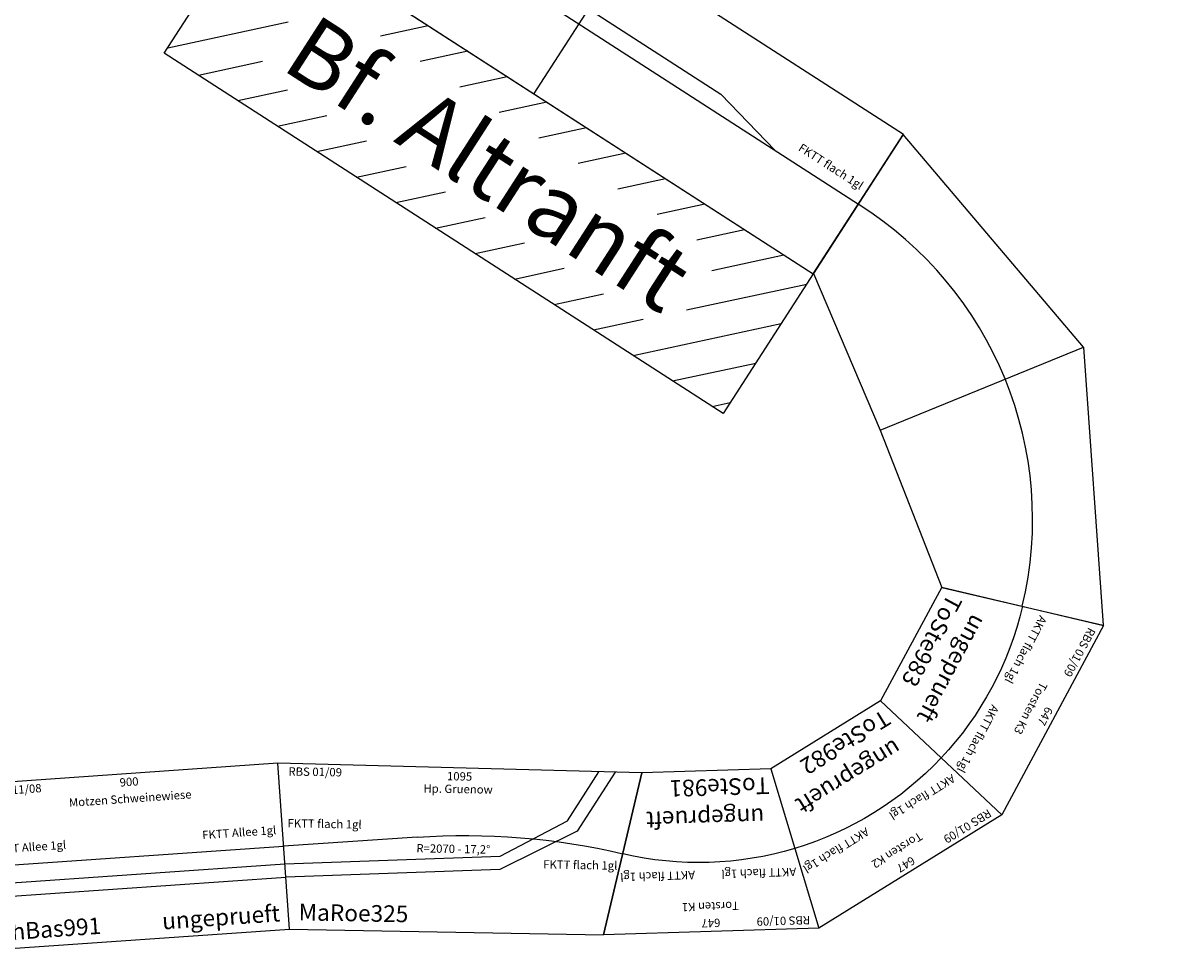
# Model space of a CAD drawing. Extents: x -39570 to -8811, y 5702 to 30331.
# Drawn here: x -24520 to -21039, y 18531 to 21318 of the extents above; entities that cross this region are included whole.
import ezdxf
from ezdxf.enums import TextEntityAlignment as Align

# ---------------------------------------------------------------- set-up
doc = ezdxf.new("R2010")
doc.units = 0
doc.header["$MEASUREMENT"] = 0
doc.layers.get('0').update_dxf_attribs({"linetype": 'CONTINUOUS'})
doc.layers.add('Bedienraum', color=2, linetype='CONTINUOUS', lineweight=25)

# ---------------------------------------------------------------- blocks, each defined once
blk = doc.blocks.new('AdRan204')
at = {"layer": 'Bedienraum'}
h = blk.add_hatch(dxfattribs=at)
h.set_pattern_fill('_U', color=256, scale=100, angle=45, style=0, pattern_type=0)
h.set_pattern_definition([(45, (-18896.56, -118675.6), (-70.71068, 70.71068), [])])
h.paths.add_polyline_path([(-2000, -750), (-2000, -250), (0, -250), (0, -750)])
h.paths.add_polyline_path([(-1738.1, -642.2), (-1738.1, -353.6), (-261.9, -353.6), (-261.9, -642.2)], flags=16)
for p, q in [((-2000, 250), (0, 250)), ((-2000, -250), (-2000, 250)), ((-1000, 250), (-1000, -250)), ((0, -250), (0, 250)), ((-2000, -250), (0, -250))]:
    blk.add_line(p, q)
for points in [[(-1848, 54), (-526.6, 54)], [(-1702.8, 0), (-1473.4, 54)], [(-297.2, 0), (-526.6, 54)], [(-2000, 0), (0, 0)]]:
    blk.add_lwpolyline(points)
blk.add_lwpolyline([(-2000, -250), (0, -250), (0, -750), (-2000, -750)], close=True, dxfattribs=at)
for s, height, p in [('2000', 25, (-1079.3, 201.9)), ('Bf. Altranft', 200, (-1000, -500))]:
    blk.add_text(s, height=height).set_placement(p, align=Align.MIDDLE_CENTER)
for p in [(-241.7, 50.1), (-1975, -42.6)]:
    blk.add_text('FKTT flach 1gl', height=25).set_placement(p, align=Align.MIDDLE_LEFT)
blk = doc.blocks.new('MaRoe325')
for p, q in [((21.9, -249), (-21.9, 249)), ((1072.9, 239.6), (-21.9, 249)), ((967.1, -249), (1072.9, 239.6)), ((21.9, -249), (967.1, -249))]:
    blk.add_line(p, q)
at = {"color": 3}
for p, q in [((851.9, 91), (943.4, 240.7)), ((992.9, 240.3), (881.9, 61)), ((651.9, -19), (851.9, 91)), ((881.9, 61), (651.9, -59)), ((4.7, -53.5), (651.9, -19)), ((651.9, -59), (8.2, -93.3))]:
    blk.add_line(p, q, dxfattribs=at)
blk.add_lwpolyline([(400.8, 34.2, -0.075354), (1020, -4.7, 1.412058)], format="xyb")
blk.add_lwpolyline([(400.8, 34.2), (0, -0.2)])
at = {"color": 2}
blk.add_text('RBS 01/09', height=25, dxfattribs=at).set_placement((10.6, 225), align=Align.MIDDLE_LEFT)
for s, p in [('1095', (525.5, 219.3)), ('Hp. Gruenow ', (525.5, 181.2)), ('R=2070 - 17,2%%D', (510.6, 0.9))]:
    blk.add_text(s, height=25).set_placement(p, align=Align.MIDDLE_CENTER)
for s, height, p in [('FKTT flach 1gl', 25, (10.7, 69.1)), ('FKTT flach 1gl', 25, (781.7, -40.7)), ('MaRoe325 ', 50, (49.1, -197.4))]:
    blk.add_text(s, height=height).set_placement(p, align=Align.MIDDLE_LEFT)
blk = doc.blocks.new('ThBas991')
at = {"color": 3}
for p, q in [((0, -53.7), (900, -53.7)), ((0, -93.6), (900, -93.6))]:
    blk.add_line(p, q, dxfattribs=at)
blk.add_lwpolyline([(0, -250), (900, -250), (900, 250), (0, 250)], close=True)
blk.add_lwpolyline([(0, 0), (900, 0)])
at = {"color": 2}
blk.add_text('RBS 11/08', height=25, dxfattribs=at).set_placement((25, 225), align=Align.MIDDLE_LEFT)
for s, p in [('900', (450, 225)), ('Motzen Schweinewiese', (450, 175))]:
    blk.add_text(s, height=25).set_placement(p, align=Align.MIDDLE_CENTER)
for s, height, p in [('FKTT Allee 1gl', 25, (25, 50)), ('FKTT Allee 1gl', 25, (658.3, 50)), ('ThBas991', 50, (25, -200))]:
    blk.add_text(s, height=height).set_placement(p, align=Align.MIDDLE_LEFT)
at = {"color": 1}
blk.add_text('ungeprueft', height=50, dxfattribs=at).set_placement((875, -200), align=Align.MIDDLE_RIGHT)
blk = doc.blocks.new('BRPOO_XX3')
for p, q in [((610.1, 763.4), (-184, 492.7)), ((618.6, 103), (610.1, 763.4)), ((610.1, 763.4), (1409.8, 512.6)), ((-184, 492.7), (106.8, 88.4)), ((1126.6, 103), (1409.8, 512.6)), ((106.8, 88.4), (618.6, 103)), ((618.6, 103), (1126.6, 103))]:
    blk.add_line(p, q)
blk.add_arc((626.9, -609.6), 1118.5, 55.0462, 126.4804)
blk = doc.blocks.new('ToSte981')
for p, q in [((-64.7, 241.5), (582.3, 241.5)), ((64.7, -241.5), (-64.7, 241.5)), ((452.9, -241.5), (582.3, 241.5)), ((64.7, -241.5), (452.9, -241.5))]:
    blk.add_line(p, q)
blk.add_lwpolyline([(0, 0, -0.131652), (517.6, 0, 0.66818)], format="xyb")
at = {"color": 2}
blk.add_text('RBS 01/09', height=25, dxfattribs=at).set_placement((-39.7, 216.5), align=Align.MIDDLE_LEFT)
for s, p in [('647', (258.8, 216.5)), ('Torsten K1', (258.8, 166.5))]:
    blk.add_text(s, height=25).set_placement(p, align=Align.MIDDLE_CENTER)
for s, height, p in [('AKTT flach 1gl', 25, (-2.2, 70.3)), ('AKTT flach 1gl', 25, (302.2, 70.3)), ('ToSte981', 50, (70.6, -191.5))]:
    blk.add_text(s, height=height).set_placement(p, align=Align.MIDDLE_LEFT)
at = {"color": 1}
blk.add_text('ungeprueft', height=50, dxfattribs=at).set_placement((443.9, -98.8), align=Align.MIDDLE_RIGHT)
blk = doc.blocks.new('ToSte983')
for p, q in [((-64.7, 241.5), (582.3, 241.5)), ((64.7, -241.5), (-64.7, 241.5)), ((452.9, -241.5), (582.3, 241.5)), ((64.7, -241.5), (452.9, -241.5))]:
    blk.add_line(p, q)
blk.add_lwpolyline([(0, 0, -0.131652), (517.6, 0, 0.66818)], format="xyb")
at = {"color": 2}
blk.add_text('RBS 01/09', height=25, dxfattribs=at).set_placement((-39.7, 216.5), align=Align.MIDDLE_LEFT)
for s, p in [('647', (258.8, 216.5)), ('Torsten K3', (258.8, 166.5))]:
    blk.add_text(s, height=25).set_placement(p, align=Align.MIDDLE_CENTER)
for s, height, p in [('AKTT flach 1gl', 25, (-2.2, 70.3)), ('AKTT flach 1gl', 25, (302.2, 70.3)), ('ToSte983', 50, (70.6, -191.5))]:
    blk.add_text(s, height=height).set_placement(p, align=Align.MIDDLE_LEFT)
at = {"color": 1}
blk.add_text('ungeprueft', height=50, dxfattribs=at).set_placement((443.9, -98.8), align=Align.MIDDLE_RIGHT)
blk = doc.blocks.new('ToSte982')
for p, q in [((-64.7, 241.5), (582.3, 241.5)), ((64.7, -241.5), (-64.7, 241.5)), ((452.9, -241.5), (582.3, 241.5)), ((64.7, -241.5), (452.9, -241.5))]:
    blk.add_line(p, q)
blk.add_lwpolyline([(0, 0, -0.131652), (517.6, 0, 0.66818)], format="xyb")
at = {"color": 2}
blk.add_text('RBS 01/09', height=25, dxfattribs=at).set_placement((-39.7, 216.5), align=Align.MIDDLE_LEFT)
for s, p in [('647', (258.8, 216.5)), ('Torsten K2', (258.8, 166.5))]:
    blk.add_text(s, height=25).set_placement(p, align=Align.MIDDLE_CENTER)
for s, height, p in [('AKTT flach 1gl', 25, (-2.2, 70.3)), ('AKTT flach 1gl', 25, (302.2, 70.3)), ('ToSte982', 50, (70.6, -191.5))]:
    blk.add_text(s, height=height).set_placement(p, align=Align.MIDDLE_LEFT)
at = {"color": 1}
blk.add_text('ungeprueft', height=50, dxfattribs=at).set_placement((443.9, -98.8), align=Align.MIDDLE_RIGHT)

msp = doc.modelspace()

# ---------------------------------------------------------------- block references
for name, p, rotation in [('AdRan204', (-22008.5, 20774.2, 280.6), 327.1736445872348), ('BRPOO_XX3', (-22264.8, 20632, 280.6), 291.4431175794721), ('ToSte983', (-21514.6, 19564.2, 280.6), 241.7520998331214), ('ToSte982', (-21759.6, 19108.2, 280.6), 211.7520998333591), ('ThBas991', (-24634.8, 18780.4, 280.6), 3.992392760914157), ('MaRoe325', (-23737, 18843, 280.6), 358.9692898678564), ('ToSte981', (-22199.8, 18835.8, 280.6), 181.7520998333176)]:
    msp.add_blockref(name, p, dxfattribs=dict(rotation=rotation))

doc.saveas('drawing.dxf')
